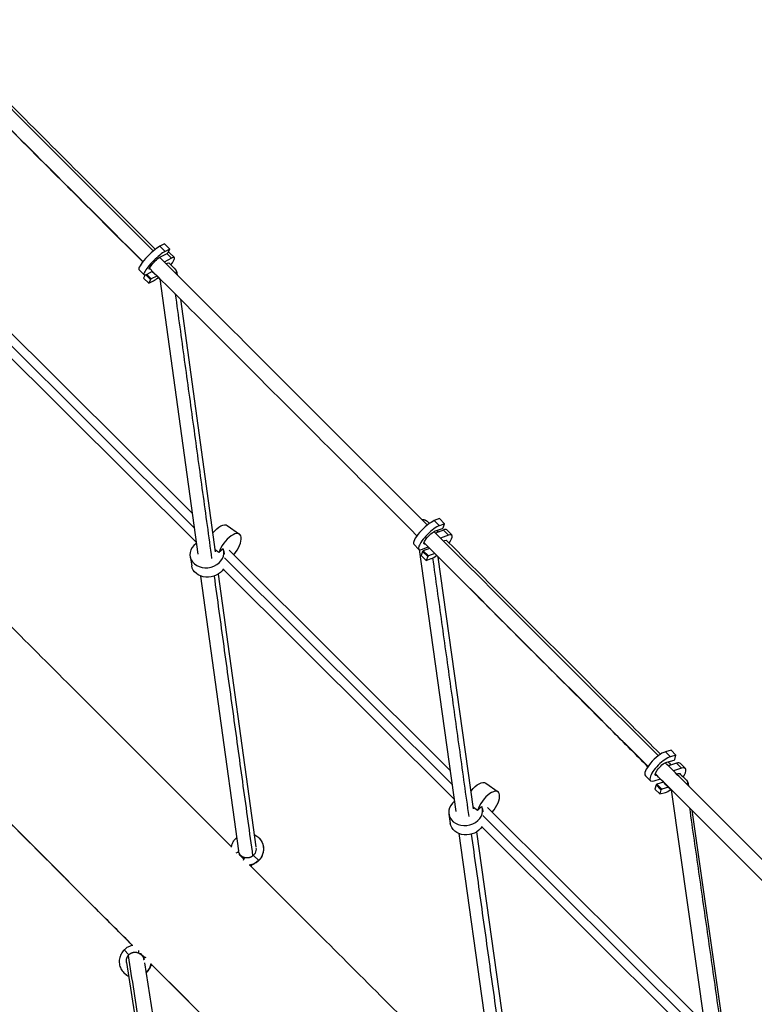
# Model space of a CAD drawing. Units: millimetres. Extents: x -6568 to 3885, y -5435 to 5428.
# Drawn here: x -1815 to -1026, y 872 to 1929 of the extents above; entities that cross this region are included whole.
import ezdxf

# ---------------------------------------------------------------- set-up
doc = ezdxf.new("R2010")
doc.units = ezdxf.units.MM
doc.header["$LTSCALE"] = 20
doc.layers.add('2d', color=230, linetype='Continuous')

msp = doc.modelspace()

# ---------------------------------------------------------------- linework, layer by layer
at = {"layer": '2d'}
for p, q in [((-1659.4, 1688.5), (-1664.4, 1686)), ((-1664.4, 1686), (-1658.8, 1680.4)), ((-1659.4, 1688.5), (-1653.8, 1683)), ((-1653.8, 1683), (-1658.8, 1680.4)), ((-1655.8, 1679.1), (-1653.8, 1683)), ((-1663.1, 1675.1), (-1656.5, 1678.4)), ((-1652, 1673.2), (-1659.6, 1669.1)), ((-1657, 1678.1), (-1652, 1673.2)), ((-1655.8, 1679.1), (-1656.5, 1678.4)), ((-1654.4, 1679.3), (-1648.8, 1673.8)), ((-1686.8, 1661.1), (-1681.3, 1655.5)), ((-1657.6, 1667.1), (-1656.2, 1667.8)), ((-1680.1, 1655.3), (-1681.9, 1651.9)), ((-1681.9, 1651.9), (-1676.3, 1646.3)), ((-1679.6, 1655.5), (-1674.3, 1650.2)), ((-1673.6, 1650.9), (-1678.6, 1655.9)), ((-1678.1, 1656.1), (-1672.3, 1659.2)), ((-1674.3, 1650.2), (-1676.3, 1646.3)), ((-1674.3, 1650.2), (-1673.6, 1650.9)), ((-1667.5, 1654), (-1673.6, 1650.9)), ((-1664.5, 1651), (-1623.8, 1355.2)), ((-1646.4, 1659.2), (-1645.9, 1655.4)), ((-1629.8, 1399.3), (-1870.5, 1639)), ((-1676.3, 1646.3), (-1671.3, 1648.9)), ((-1627.7, 1383.7), (-1875.1, 1630.1)), ((-1642.3, 1629.2), (-1605, 1358)), ((-1625.6, 1368.2), (-1877, 1618.6)), ((-1592, 1386.2), (-1578.9, 1376.8)), ((-1364.3, 1393.5), (-1369.8, 1391.4)), ((-1369.8, 1391.4), (-1364.3, 1385.9)), ((-1364.3, 1393.5), (-1358.8, 1388)), ((-1358.8, 1388), (-1364.3, 1385.9)), ((-1360.4, 1383.7), (-1358.8, 1388)), ((-1360.1, 1381.3), (-1368.5, 1377.9)), ((-1368.4, 1380.4), (-1361.1, 1383)), ((-1354.7, 1375.8), (-1363, 1372.5)), ((-1360.4, 1383.7), (-1361.1, 1383)), ((-1360.1, 1381.3), (-1354.7, 1375.8)), ((-1356.5, 1381.4), (-1351, 1376)), ((-1391.7, 1366), (-1386.3, 1360.5)), ((-1360.2, 1369.6), (-1358.7, 1370.2)), ((-1601.1, 1357), (-1605.2, 1360)), ((-1596.6, 1361.2), (-1601.1, 1357)), ((-1595.9, 1358.8), (-1595.4, 1355.3)), ((-1352.6, 1123.1), (-1590.1, 1359.7)), ((-1346.4, 1079), (-1385.8, 1360.2)), ((-1382.3, 1358.2), (-1383.9, 1353.9)), ((-1383.9, 1353.9), (-1378.5, 1348.5)), ((-1382.6, 1360.7), (-1376.3, 1363.2)), ((-1381.6, 1358.9), (-1382.3, 1358.2)), ((-1382.3, 1358.2), (-1376.9, 1352.8)), ((-1374.9, 1361.4), (-1381.6, 1358.9)), ((-1376.2, 1353.5), (-1381.6, 1358.9)), ((-1376.9, 1352.8), (-1376.2, 1353.5)), ((-1369.4, 1356), (-1376.2, 1353.5)), ((-1631.9, 1352.9), (-1630.2, 1342.7)), ((-1350.4, 1107.5), (-1595.1, 1351.3)), ((-1376.9, 1352.8), (-1378.5, 1348.5)), ((-1378.5, 1348.5), (-1373, 1350.6)), ((-1327.6, 1081.7), (-1365.5, 1352)), ((-1601.7, 1334), (-1561.4, 1041.1)), ((-1348.2, 1091.9), (-1596.4, 1339.2)), ((-1620.6, 1331.9), (-1579.9, 1036.7)), ((-1693.7, 935.2), (-1954.8, 1196.2)), ((-1115.7, 1144.9), (-1121.6, 1143.2)), ((-1121.6, 1143.2), (-1116.3, 1137.8)), ((-1115.7, 1144.9), (-1110.4, 1139.5)), ((-1120.1, 1132.1), (-1112.4, 1134.3)), ((-1110.4, 1139.5), (-1116.3, 1137.8)), ((-1111.7, 1135), (-1112.4, 1134.3)), ((-1111.7, 1135), (-1110.4, 1139.5)), ((-1109.7, 1130.9), (-1118.5, 1128.1)), ((-1104.3, 1125.5), (-1113.2, 1122.8)), ((-1109.7, 1130.9), (-1104.3, 1125.5)), ((-1105.6, 1130.6), (-1100.3, 1125.2)), ((-1143.2, 1117.4), (-1137.8, 1112.1)), ((-1133.8, 1111.8), (-1127, 1113.9)), ((-1123.8, 1110.4), (-1131.1, 1108.4)), ((-1109.7, 1119.3), (-1108.2, 1119.7)), ((-1097.7, 1110.6), (-1097.1, 1106.7)), ((-1314.5, 1109.6), (-1301.3, 1100.1)), ((-1131.8, 1107.7), (-1133.1, 1103.1)), ((-1133.1, 1103.1), (-1127.7, 1097.8)), ((-1131.1, 1108.4), (-1131.8, 1107.7)), ((-1131.8, 1107.7), (-1126.5, 1102.3)), ((-1125.7, 1103.1), (-1131.1, 1108.4)), ((-1126.5, 1102.3), (-1127.7, 1097.8)), ((-1126.5, 1102.3), (-1125.7, 1103.1)), ((-1118.5, 1105.1), (-1125.7, 1103.1)), ((-1115.7, 1102.3), (-1073.9, 809.3)), ((-1127.7, 1097.8), (-1121.8, 1099.4)), ((-1323.4, 1080.2), (-1327.9, 1083.4)), ((-1319, 1084.4), (-1323.4, 1080.2)), ((-1318.2, 1081.8), (-1317.8, 1078.7)), ((-1079.9, 851.4), (-1312.6, 1083.3)), ((-1093.4, 1080.4), (-1055.1, 812)), ((-1354.2, 1076.3), (-1352.7, 1066.2)), ((-1077.7, 835.8), (-1317.6, 1074.8)), ((-1076.5, 821.2), (-1318.8, 1062.6)), ((-1582.6, 1050.5), (-1581.7, 1049.6)), ((-1301.5, 758.5), (-1343.1, 1055.2)), ((-1282.8, 761.5), (-1324.2, 1057.2)), ((-1558.3, 1026.2), (-1564, 1031.9)), ((-1697.6, 925.1), (-1702.8, 930.3)), ((-1680.3, 921.7), (-1685, 926.4)), ((-1700.2, 916.9), (-1650.5, 597.5)), ((-1680.9, 916.3), (-1585.5, 303.9)), ((-1415.4, 656.8), (-1673.7, 915.1)), ((-1679.4, 906.9), (-1678.5, 906))]:
    msp.add_line(p, q, dxfattribs=at)
for centre, major_axis, ratio, start_param, end_param in [((-1674.1, 1673.8), (12.7, 12.7), 0.18936, 0.53167, 3.141593), ((-1668.6, 1668.2), (12.7, 12.7), 0.18936, 0.53167, 3.69425), ((-1667.1, 1666.6), (12.7, 12.7), 0.18936, 0, 0.283643), ((-1661.6, 1661.1), (12.7, 12.7), 0.18936, 5.291426, 6.835842), ((-1661.6, 1661.1), (12.7, 12.7), 0.18936, 3.673263, 4.177637), ((-1379, 1378.7), (12.7, 12.7), 0.266043, 0.53167, 3.141593), ((-1373.6, 1373.3), (12.7, 12.7), 0.266043, 0.53167, 3.69425), ((-1589.5, 1362), (10.6, 14.8), 0.442633, 4.527972, 8.49288), ((-1369.2, 1368.7), (12.7, 12.7), 0.266043, 0, 0.552657), ((-1363.7, 1363.2), (12.7, 12.7), 0.266043, 5.29105, 6.835842), ((-1613.9, 1355.8), (-18, -3), 0.820717, 5.262898, 9.592022), ((-1363.7, 1363.2), (12.7, 12.7), 0.266043, 3.673263, 4.177272), ((-1130.5, 1130.1), (12.7, 12.7), 0.326648, 0.53167, 3.141593), ((-1125.1, 1124.8), (12.7, 12.7), 0.326648, 0.53167, 3.69425), ((-1118.3, 1117.9), (12.7, 12.7), 0.326648, 0, 0.552657), ((-1113, 1112.5), (12.7, 12.7), 0.326648, 5.291398, 6.835842), ((-1312, 1085.3), (10.6, 14.8), 0.432008, 4.537972, 8.493188), ((-1113, 1112.5), (12.7, 12.7), 0.326648, 3.673263, 4.17761), ((-1336.2, 1079), (-18, -2.8), 0.825558, 5.289876, 9.606435), ((-1592.4, 1030.2), (-9.9, -9.9), 0.975632, 2.449031, 2.596645), ((-1686, 930.8), (1.32, 3.78), 0.198558, 1.935769, 2.934025), ((-1682.5, 940.1), (-9.9, -9.9), 0.975632, 0.478372, 0.660803), ((-1677.8, 921.8), (3.87, 0.99), 0.190019, 1.950941, 3.141593), ((-1690.7, 918.2), (-12.4, -12.4), 0.975632, 1.570796, 2.202332), ((-1690.7, 918.2), (-12.4, -12.4), 0.975632, 0, 0.364844), ((-1690.7, 918.2), (-12.4, -12.4), 0.975632, 1.523537, 1.570796)]:
    msp.add_ellipse(centre, major_axis=major_axis, ratio=ratio, start_param=start_param, end_param=end_param, dxfattribs=at)
at = {"layer": '2d', "extrusion": (0, 0, -1)}
for centre, major_axis, ratio, start_param, end_param in [((-1668.6, 1668.3), (-7.1, -7.1), 0.18936, 5.836715, 8.898577), ((-1661.5, 1661.1), (-7.07, -7.07), 0.18936, 2.586282, 3.329876), ((-1602.6, 1371.4), (-10.6, -14.8), 0.442633, 1.699933, 3.141593), ((-1373.6, 1373.3), (-7.1, -7.1), 0.266043, 5.847512, 8.898577), ((-1363.7, 1363.2), (-7.07, -7.07), 0.266043, 2.586282, 3.332873), ((-1612.2, 1345.7), (18, 3), 0.820717, 0.604584, 3.141593), ((-1125.1, 1124.8), (-7.1, -7.1), 0.326648, 5.829493, 8.898577), ((-1325.1, 1094.8), (-10.6, -14.8), 0.432008, 1.68081, 3.141593), ((-1113, 1112.5), (-7.07, -7.07), 0.326648, 2.586282, 3.330101), ((-1334.7, 1069), (18, 2.8), 0.825558, 0.60685, 3.141593), ((-1570.5, 1038.4), (12.4, 12.4), 0.975632, 0, 1.570796), ((-1583.1, 1033.7), (-3.78, -1.32), 0.198558, 1.846666, 2.811193), ((-1574.1, 1025.4), (-0.99, -3.87), 0.190019, 1.865054, 2.960335), ((-1570.5, 1038.4), (12.4, 12.4), 0.975632, 1.570796, 2.22189)]:
    msp.add_ellipse(centre, major_axis=major_axis, ratio=ratio, start_param=start_param, end_param=end_param, dxfattribs=at)
at = {"layer": '2d'}
for points, degree in [([(-1671.4, 1680.9), (-1753.8, 1763.4), (-1836.6, 1846.2), (-1919.6, 1929.3)], 3), ([(-1682.6, 1669.5), (-1765, 1751.9), (-1847.7, 1834.7), (-1930.7, 1917.8)], 3), ([(-1654.8, 1668.3), (-1652.3, 1665.7), (-1649.7, 1663.1), (-1647.1, 1660.5)], 3), ([(-1663.9, 1650.5), (-1666.8, 1653.4), (-1669.7, 1656.2), (-1672.5, 1659.1)], 3), ([(-1647.9, 1634.8), (-1608.8, 1350.6)], 1), ([(-1375, 1388.5), (-1375, 1388.5), (-1375, 1388.4), (-1375, 1388.4)], 3), ([(-1129.3, 1138.9), (-1208.9, 1218.4), (-1289.2, 1298.7), (-1370.1, 1379.5)], 3), ([(-1367.3, 1380.8), (-1366.8, 1380.2), (-1366.2, 1379.6), (-1365.6, 1379.1)], 3), ([(-1140.4, 1127.4), (-1219.8, 1206.7), (-1300, 1286.9), (-1380.8, 1367.7)], 3), ([(-1332.5, 1073.7), (-1371.3, 1351.3)], 1), ([(-1606.2, 1331.9), (-1564.8, 1031.2)], 1), ([(-1119, 1132.4), (-1117.9, 1131.3), (-1116.7, 1130.2), (-1115.6, 1129)], 3), ([(-1115.3, 1101.8), (-1119.3, 1105.8), (-1123.3, 1109.8), (-1127.2, 1113.8)], 3), ([(-1106.4, 1119.9), (-1103.7, 1117.1), (-1101, 1114.4), (-1098.2, 1111.6)], 3), ([(-1095.9, 1082.8), (-1056.5, 806.8)], 1), ([(-1582.6, 1050.5), (-1582.4, 1050.7), (-1582.2, 1051), (-1581.9, 1051.2)], 3), ([(-1287.5, 752.3), (-1329.8, 1054.7)], 1), ([(-1578.6, 1032.2), (-1577.1, 1030.7), (-1575.6, 1029.2), (-1574.2, 1027.7)], 3), ([(-1564.8, 1031.2), (-1564.8, 1031.1), (-1564.8, 1031.1), (-1564.8, 1031.1)], 3), ([(-1564, 1031.9), (-1564.1, 1031.8), (-1564.1, 1031.7), (-1564.2, 1031.7)], 3), ([(-1566.6, 1021.5), (-1566.8, 1021.3), (-1566.9, 1021), (-1567.1, 1020.7)], 3), ([(-1565.5, 1021.9), (-1565.8, 1021.3), (-1566.2, 1020.7), (-1566.5, 1020.1)], 3), ([(-1698.4, 924.3), (-1602.9, 311.3)], 1), ([(-1686.8, 926.8), (-1686, 926.6), (-1685.2, 926.4), (-1684.5, 926.3)], 3), ([(-1680.3, 921.7), (-1681.9, 923.3), (-1683.4, 924.8), (-1685, 926.4)], 3), ([(-1681.4, 919.2), (-1681.4, 919.7), (-1681.5, 920.3), (-1681.6, 920.8)], 3), ([(-1672.6, 914), (-1673.1, 913.7), (-1673.7, 913.4), (-1674.2, 913.1)], 3), ([(-1673.1, 914.6), (-1673.4, 914.4), (-1673.6, 914.3), (-1673.9, 914.2)], 3), ([(-1679.2, 905.4), (-1679, 905.6), (-1678.7, 905.8), (-1678.5, 906)], 3)]:
    msp.add_open_spline(points, degree=degree, dxfattribs=at)
for points, knots in [([(-1912.5, 1926), (-1895.6, 1909), (-1878.7, 1892.1), (-1810.6, 1824), (-1759.4, 1772.8), (-1695.3, 1708.8), (-1682.3, 1695.7), (-1669.2, 1682.7)], [2.79868, 2.79868, 2.79868, 2.79868, 10.000333, 10.000333, 31.834043, 31.834043, 37.425922, 37.425922, 37.425922, 37.425922]), ([(-1682.7, 1669.3), (-1699.8, 1686.3), (-1716.9, 1703.4), (-1782.5, 1769), (-1831.1, 1817.7), (-1896.2, 1882.7), (-1912.5, 1899.1), (-1928.8, 1915.4)], [2.68823, 2.68823, 2.68823, 2.68823, 10.000441, 10.000441, 30.76413, 30.76413, 37.716362, 37.716362, 37.716362, 37.716362]), ([(-1377.3, 1386.7), (-1448.8, 1458.2), (-1520.7, 1530.2), (-1616.8, 1626.3), (-1640.7, 1650.2), (-1664.6, 1674.1)], [1.34681518, 1.34681518, 1.34681518, 1.34681518, 1.40442751, 1.40442751, 1.42341608, 1.42341608, 1.42341608, 1.42341608]), ([(-1388.4, 1375.2), (-1459.9, 1446.8), (-1532, 1518.8), (-1628, 1614.9), (-1651.8, 1638.7), (-1675.5, 1662.4)], [1.34676076, 1.34676076, 1.34676076, 1.34676076, 1.40442751, 1.40442751, 1.42331177, 1.42331177, 1.42331177, 1.42331177]), ([(-1357.1, 1370.5), (-1340.1, 1353.5), (-1323.1, 1336.6), (-1256.5, 1270), (-1207.1, 1220.5), (-1147.6, 1161.1), (-1137.3, 1150.8), (-1127.1, 1140.5)], [2.601612, 2.601612, 2.601612, 2.601612, 10.000344, 10.000344, 31.698067, 31.698067, 36.244811, 36.244811, 36.244811, 36.244811]), ([(-1140.6, 1127.1), (-1154.7, 1141.3), (-1168.9, 1155.5), (-1230.2, 1216.7), (-1277.4, 1264), (-1342.1, 1328.7), (-1359.3, 1345.9), (-1376.5, 1363.1)], [3.73432, 3.73432, 3.73432, 3.73432, 10.000444, 10.000444, 30.741366, 30.741366, 38.237923, 38.237923, 38.237923, 38.237923]), ([(-1848.8, 1302.4), (-1844.9, 1298.5), (-1841, 1294.5), (-1788.2, 1241.8), (-1739.4, 1193), (-1656.3, 1109.9), (-1621.9, 1075.4), (-1587.5, 1041.1)], [112.254053, 112.254053, 112.254053, 112.254053, 113.927054, 113.927054, 134.711985, 134.711985, 149.435822, 149.435822, 149.435822, 149.435822]), ([(-1693.7, 935.2), (-1706.7, 948.1), (-1719.6, 961), (-1781.1, 1022.5), (-1829.8, 1071.2), (-1903.9, 1145.4), (-1929.3, 1170.8), (-1954.8, 1196.2)], [233.096544, 233.096544, 233.096544, 233.096544, 238.636637, 238.636637, 259.421567, 259.421567, 270.242633, 270.242633, 270.242633, 270.242633]), ([(-846.1, 856), (-932, 941.7), (-1019.1, 1028.7), (-1112, 1121.6), (-1116.9, 1126.5), (-1121.9, 1131.4)], [1.20128796, 1.20128796, 1.20128796, 1.20128796, 1.27358768, 1.27358768, 1.27762899, 1.27762899, 1.27762899, 1.27762899]), ([(-857.2, 844.5), (-943.2, 930.3), (-1030.3, 1017.3), (-1123.1, 1110.1), (-1127.8, 1114.8), (-1132.5, 1119.5)], [1.20122781, 1.20122781, 1.20122781, 1.20122781, 1.27358768, 1.27358768, 1.27745126, 1.27745126, 1.27745126, 1.27745126]), ([(-1587.6, 1040.7), (-1587.4, 1041.8), (-1587.2, 1042.9), (-1586.3, 1045.1), (-1585.8, 1046.3), (-1584.4, 1048.6), (-1583.5, 1049.6), (-1582.6, 1050.5)], [4.0685946, 4.0685946, 4.0685946, 4.0685946, 4.2598903, 4.2598903, 4.4861396, 4.4861396, 4.712389, 4.712389, 4.712389, 4.712389]), ([(-1563.2, 1054.2), (-1562.9, 1054.1), (-1562.7, 1054), (-1560.9, 1053.1), (-1559.4, 1052), (-1558.1, 1050.7)], [5.9248502, 5.9248502, 5.9248502, 5.9248502, 5.969026, 5.969026, 6.2831853, 6.2831853, 6.2831853, 6.2831853]), ([(-1558.1, 1050.7), (-1556.8, 1049.5), (-1555.7, 1048), (-1554.1, 1044.7), (-1553.6, 1043), (-1553, 1039.4), (-1553.1, 1037.6), (-1553.7, 1034), (-1554.3, 1032.2), (-1555.9, 1029), (-1557, 1027.5), (-1558.3, 1026.2)], [0, 0, 0, 0, 0.314159, 0.314159, 0.628319, 0.628319, 0.942478, 0.942478, 1.256637, 1.256637, 1.570796, 1.570796, 1.570796, 1.570796]), ([(-1561.2, 1040.1), (-1561.2, 1040.1), (-1561.2, 1040.1), (-1561.1, 1039.1), (-1561.1, 1038.1), (-1561.4, 1036.1), (-1561.7, 1035.2), (-1562.7, 1033.4), (-1563.3, 1032.6), (-1564, 1031.9), (-1564, 1031.9), (-1564, 1031.9)], [0.6213933, 0.6213933, 0.6213933, 0.6213933, 0.6283185, 0.6283185, 0.9424778, 0.9424778, 1.2566371, 1.2566371, 1.5705495, 1.5705495, 1.5707963, 1.5707963, 1.5707963, 1.5707963]), ([(-1578.6, 1031.7), (-1578.6, 1031.8), (-1578.6, 1031.9), (-1578.7, 1032.5), (-1578.8, 1033.1), (-1578.9, 1033.6)], [5.600092, 5.600092, 5.600092, 5.600092, 5.6173864, 5.6173864, 5.7377619, 5.7377619, 5.7377619, 5.7377619]), ([(-1558.3, 1026.2), (-1559.2, 1025.4), (-1560.1, 1024.6), (-1562.2, 1023.3), (-1563.2, 1022.7), (-1565.5, 1021.8), (-1566.7, 1021.5), (-1568, 1021.3), (-1568.1, 1021.2), (-1568.2, 1021.2)], [1.5707963, 1.5707963, 1.5707963, 1.5707963, 1.7802358, 1.7802358, 1.9896753, 1.9896753, 2.1991149, 2.1991149, 2.2191695, 2.2191695, 2.2191695, 2.2191695]), ([(-1567.7, 1021.3), (-1560.2, 1013.8), (-1552.7, 1006.2), (-1496.8, 950.3), (-1448.5, 902.1), (-1369.9, 823.5), (-1339.5, 793.1), (-1309.2, 762.8)], [152.265424, 152.265424, 152.265424, 152.265424, 155.496915, 155.496915, 176.281846, 176.281846, 189.461254, 189.461254, 189.461254, 189.461254]), ([(-1693.3, 935.2), (-1694.3, 935.1), (-1695.3, 934.8), (-1697.5, 934), (-1698.6, 933.5), (-1700.9, 932.1), (-1701.9, 931.2), (-1702.8, 930.3)], [0.9466038, 0.9466038, 0.9466038, 0.9466038, 1.1182976, 1.1182976, 1.344547, 1.344547, 1.5707963, 1.5707963, 1.5707963, 1.5707963]), ([(-1702.8, 930.3), (-1704.1, 929), (-1705.2, 927.5), (-1706.9, 924.3), (-1707.5, 922.5), (-1708.1, 919), (-1708.1, 917.1), (-1707.6, 913.5), (-1707, 911.8), (-1705.4, 908.6), (-1704.3, 907.1), (-1703, 905.8)], [1.570796, 1.570796, 1.570796, 1.570796, 1.884956, 1.884956, 2.199115, 2.199115, 2.513274, 2.513274, 2.827433, 2.827433, 3.141593, 3.141593, 3.141593, 3.141593]), ([(-1678.5, 906), (-1677.7, 906.9), (-1676.9, 907.8), (-1675.6, 909.9), (-1675, 910.9), (-1674.1, 913.2), (-1673.8, 914.4), (-1673.6, 915.6), (-1673.6, 915.6), (-1673.6, 915.6)], [4.712389, 4.712389, 4.712389, 4.712389, 4.9218285, 4.9218285, 5.131268, 5.131268, 5.3407075, 5.3407075, 5.3411645, 5.3411645, 5.3411645, 5.3411645]), ([(-1415.4, 656.8), (-1424.6, 666), (-1433.8, 675.2), (-1490.9, 732.3), (-1539, 780.4), (-1616, 857.5), (-1644.8, 886.3), (-1673.7, 915.1)], [193.072465, 193.072465, 193.072465, 193.072465, 197.066776, 197.066776, 217.851706, 217.851706, 230.228884, 230.228884, 230.228884, 230.228884]), ([(-1703, 905.8), (-1701.8, 904.5), (-1700.3, 903.4), (-1698.4, 902.5), (-1698.2, 902.4), (-1697.9, 902.3)], [3.1415927, 3.1415927, 3.1415927, 3.1415927, 3.4557519, 3.4557519, 3.5031112, 3.5031112, 3.5031112, 3.5031112])]:
    msp.add_open_spline(points, degree=3, knots=knots, dxfattribs=at)
for points, weights in [([(-1647.1, 1656.6), (-1646.2, 1658.1), (-1646.1, 1659.5), (-1647.1, 1660.5)], [0.643941014471, 0.566033484818, 0.519751321981, 0.505094525959]), ([(-1663.9, 1650.5), (-1663.7, 1650.2), (-1663.3, 1650), (-1663, 1649.8)], [0.505094525959, 0.501370309106, 0.499687959045, 0.500047475776]), ([(-1375, 1388.5), (-1377.8, 1391.2), (-1380.5, 1392.4), (-1382.8, 1392.3)], [0.551090487249, 0.607498245065, 0.71061482256, 0.860440219736]), ([(-1098.5, 1108.1), (-1097.6, 1109.5), (-1097.3, 1110.8), (-1098.2, 1111.6)], [0.851344021863, 0.706433919782, 0.606349408244, 0.551090487249]), ([(-1115.3, 1101.8), (-1115, 1101.6), (-1114.7, 1101.4), (-1114.3, 1101.3)], [0.551090487249, 0.53739694451, 0.526456063609, 0.518267844547]), ([(-1564.8, 1031.2), (-1570.3, 1026.9), (-1578.7, 1027.7), (-1579.9, 1036.7)], [1, 0.578158960686, 0.423242715046, 0.535251263081]), ([(-1564, 1031.8), (-1564.3, 1031.6), (-1564.6, 1031.4), (-1564.8, 1031.2)], [0.902746982749, 0.933413379663, 0.96583105208, 1]), ([(-1700.2, 916.9), (-1700.7, 919.8), (-1699.8, 922.4), (-1698.4, 924.3)], [0.580002817024, 0.660003286507, 0.800002347499, 1]), ([(-1698.4, 924.3), (-1693.5, 930.7), (-1683.6, 930.8), (-1681.4, 919.7)], [1, 0.541755970903, 0.39849332711, 0.570212068623])]:
    msp.add_rational_spline(points, weights, degree=3, dxfattribs=at)

doc.saveas('drawing.dxf')
